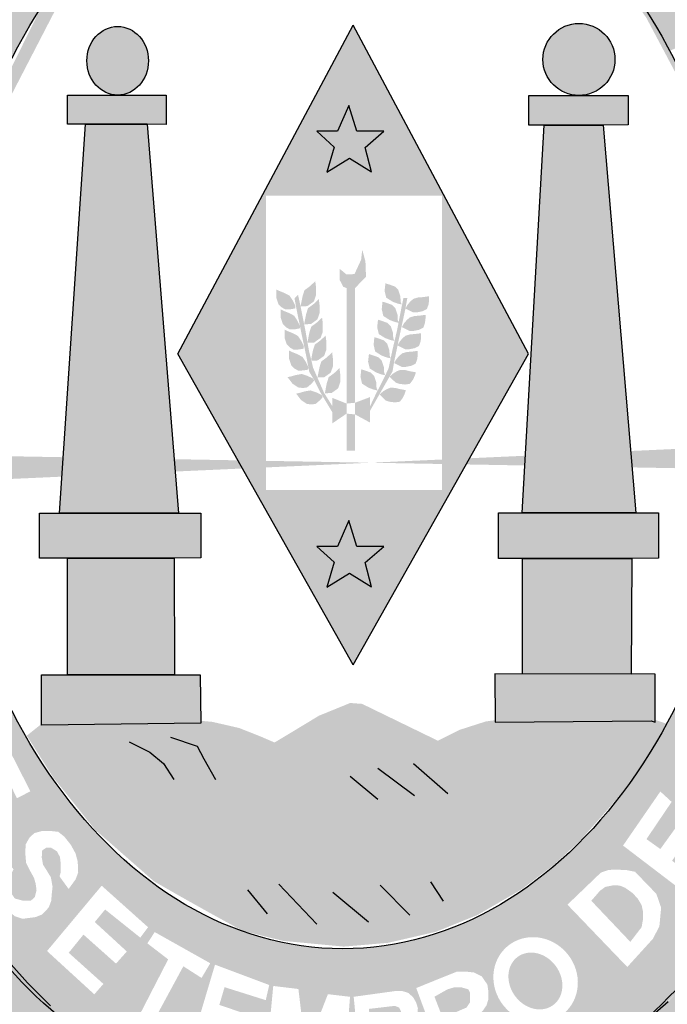
# Model space of a CAD drawing. Extents: x 175 to 2476, y -331 to 263.
# Drawn here: x 2301 to 2308, y -243 to -233 of the extents above; entities that cross this region are included whole.
import ezdxf

# ---------------------------------------------------------------- set-up
doc = ezdxf.new("R2010")
doc.units = 0
doc.header["$MEASUREMENT"] = 0
doc.layers.get('0').update_dxf_attribs({"linetype": 'CONTINUOUS'})

msp = doc.modelspace()

# ---------------------------------------------------------------- hatches: boundary and pattern name
h = msp.add_hatch(color=130)
h.dxf.hatch_style = 1
edge = h.paths.add_edge_path()
edge.add_line((2307.9617, -231.5337), (2307.406, -231.9767))
edge.add_line((2307.406, -231.9767), (2307.3348, -231.8622))
edge.add_line((2307.3348, -231.8622), (2307.3329, -231.8605))
edge.add_line((2307.3329, -231.8605), (2307.0144, -232.2453))
edge.add_ellipse((2304.4813, -236.7524), major_axis=(0, 5.7234), ratio=0.718075, start_angle=315.17887, end_angle=321.95086, ccw=False)
edge.add_line((2307.3783, -232.6927), (2308.8629, -231.8593))
edge.add_line((2308.8629, -231.8593), (2308.6237, -231.4801))
edge.add_line((2308.6237, -231.4801), (2308.4082, -231.2))
edge.add_spline(control_points=[(2308.4082, -231.2), (2308.3205, -231.0943), (2308.2289, -230.9919), (2308.1336, -230.8932)], knot_values=[5.588901, 5.588901, 5.588901, 5.588901, 5.654212, 5.654212, 5.654212, 5.654212], degree=3, periodic=0)
edge.add_line((2308.1336, -230.8932), (2307.3377, -231.8547))
edge.add_line((2307.3377, -231.8547), (2307.3348, -231.8622))
edge.add_line((2307.3348, -231.8622), (2308.0541, -231.3419))
edge.add_line((2308.0541, -231.3419), (2308.1415, -231.4313))
edge.add_line((2308.1415, -231.4313), (2307.8314, -232.218))
edge.add_line((2307.8314, -232.218), (2308.383, -231.7837))
edge.add_line((2308.383, -231.7837), (2308.4433, -231.8834))
edge.add_line((2308.4433, -231.8834), (2307.7453, -232.4224))
edge.add_line((2307.7453, -232.4224), (2307.6516, -232.3269))
edge.add_line((2307.6516, -232.3269), (2307.9617, -231.5337))
h = msp.add_hatch(color=130)
h.dxf.hatch_style = 1
edge = h.paths.add_edge_path()
edge.add_ellipse((2304.4813, -236.7524), major_axis=(0, 5.7234), ratio=0.718075, start_angle=38.63387, end_angle=62.95653, ccw=False)
edge.add_line((2301.9154, -232.2816), (2300.7869, -231.2515))
edge.add_spline(control_points=[(2300.7869, -231.2515), (2300.7668, -231.2763), (2300.7469, -231.3012), (2300.7272, -231.3264)], knot_values=[0.70431, 0.70431, 0.70431, 0.70431, 0.719391, 0.719391, 0.719391, 0.719391], degree=3, periodic=0)
edge.add_line((2300.7272, -231.3264), (2300.5042, -231.6402))
edge.add_line((2300.5042, -231.6402), (2300.2077, -232.1277))
edge.add_line((2300.2077, -232.1277), (2299.8598, -232.8426))
edge.add_spline(control_points=[(2299.8598, -232.8426), (2299.7806, -233.0331), (2299.7069, -233.2295), (2299.6388, -233.4297)], knot_values=[0.990216, 0.990216, 0.990216, 0.990216, 1.081823, 1.081823, 1.081823, 1.081823], degree=3, periodic=0)
edge.add_line((2299.6388, -233.4297), (2300.8209, -234.1501))
h.paths.add_polyline_path([(2300.1752, -232.7458), (2300.2712, -232.554), (2300.3673, -232.4443), (2300.4565, -232.4032), (2300.58, -232.4032), (2300.6418, -232.4169), (2300.7104, -232.4512), (2300.7634, -232.5598), (2300.8751, -232.5129), (2300.9643, -232.5129), (2301.0329, -232.5403), (2301.0947, -232.5951), (2301.129, -232.6773), (2301.1565, -232.7663), (2301.1427, -232.8554), (2301.0055, -233.1569)], flags=16)
h.paths.add_polyline_path([(2300.134, -232.9472), (2300.7585, -233.2281), (2300.8683, -233.3103), (2300.8957, -233.4884), (2300.8408, -233.6391), (2300.7585, -233.7351), (2300.5732, -233.7556), (2299.9007, -233.509), (2299.9281, -233.3925), (2300.4496, -233.598), (2300.5457, -233.6117), (2300.6555, -233.598), (2300.7241, -233.5706), (2300.7516, -233.4679), (2300.7241, -233.3856), (2300.6555, -233.3103), (2300.0859, -233.0431)], flags=16)
h.paths.add_polyline_path([(2300.3673, -232.6978), (2300.4153, -232.643), (2300.4702, -232.5745), (2300.6006, -232.5608), (2300.6349, -232.6156), (2300.6555, -232.6978), (2300.5869, -232.8212)], flags=0)
h.paths.add_polyline_path([(2300.7173, -232.876), (2300.7722, -232.78), (2300.8065, -232.7252), (2300.8683, -232.6978), (2300.9712, -232.7115), (2301.0124, -232.7663), (2301.0124, -232.8623), (2300.9232, -232.9993)], flags=0)
h.paths.add_polyline_path([(2300.5183, -232.1223), (2300.5938, -232.0196), (2301.2457, -232.4169), (2301.4035, -232.2114), (2301.4927, -232.2799), (2301.2731, -232.6019)], flags=16)
h.paths.add_polyline_path([(2300.8614, -231.6681), (2300.9369, -231.5722), (2301.6231, -232.0929), (2301.5545, -232.2025)], flags=16)
h = msp.add_hatch(color=130)
h.dxf.hatch_style = 1
edge = h.paths.add_edge_path()
edge.add_line((2309.0158, -232.1016), (2308.8629, -231.8593))
edge.add_line((2308.8629, -231.8593), (2307.3783, -232.6927))
edge.add_ellipse((2304.4813, -236.7524), major_axis=(0, 5.7234), ratio=0.718075, start_angle=306.24965, end_angle=315.17887, ccw=False)
edge.add_line((2307.7957, -233.3681), (2309.3233, -232.7073))
edge.add_line((2309.3233, -232.7073), (2309.0158, -232.1016))
h.paths.add_polyline_path([(2308.756, -232.437), (2308.7736, -232.5479), (2308.7736, -232.6472), (2308.7619, -232.764), (2308.7151, -232.8574), (2308.5893, -232.9888), (2308.4753, -233.0297), (2308.3407, -233.0355), (2308.215, -233.0355), (2308.1038, -232.9947), (2308.0102, -232.9129), (2307.7967, -232.5479), (2308.5776, -232.1181), (2308.6625, -232.2705)], flags=16)
h.paths.add_polyline_path([(2308.6478, -232.4977), (2308.6595, -232.5795), (2308.6537, -232.6641), (2308.6186, -232.7342), (2308.5864, -232.7926), (2308.5162, -232.8539), (2308.4636, -232.8831), (2308.3934, -232.8948), (2308.2822, -232.9006), (2308.2003, -232.8831), (2308.1243, -232.8481), (2308.0746, -232.8072), (2307.9605, -232.597), (2308.525, -232.2787)], flags=0)
h = msp.add_hatch(color=50)
h.dxf.hatch_style = 1
edge = h.paths.add_edge_path()
edge.add_ellipse((2306.876, -233.4558), major_axis=(-0.3652, 0), ratio=0.999925, start_angle=0, end_angle=360)
h.paths.add_polyline_path([(2306.5236, -234.1223), (2306.3675, -234.1223), (2306.3675, -233.8209), (2307.3756, -233.8209), (2307.3756, -234.1192), (2307.1213, -234.1223)])
h.paths.add_polyline_path([(2306.3006, -238.0527), (2306.5236, -234.1223), (2307.1213, -234.1223), (2307.4514, -238.0527)])
h.paths.add_polyline_path([(2306.3051, -238.5171), (2306.0598, -238.5171), (2306.0598, -238.0527), (2307.6833, -238.0527), (2307.6833, -238.5158), (2307.4112, -238.5171)])
h.paths.add_polyline_path([(2306.3051, -239.6885), (2306.3051, -238.5171), (2307.4112, -238.5171), (2307.4068, -239.6915)])
h.paths.add_polyline_path([(2306.0241, -239.6877), (2306.0254, -240.1784), (2307.6075, -240.1651), (2307.647, -240.1792), (2307.6476, -239.6922)])
h = msp.add_hatch(color=50)
h.dxf.hatch_style = 1
edge = h.paths.add_edge_path()
edge.add_ellipse((2302.1999, -233.4691), major_axis=(0, -0.3479), ratio=0.897436, start_angle=0, end_angle=360)
h.paths.add_polyline_path([(2301.8743, -234.1134), (2301.6914, -234.1134), (2301.6914, -233.8182), (2302.6905, -233.8182), (2302.6905, -234.1165), (2302.4987, -234.1134)])
h.paths.add_polyline_path([(2301.6111, -238.0572), (2301.8743, -234.1134), (2302.4987, -234.1134), (2302.8154, -238.0572)])
h.paths.add_polyline_path([(2301.6914, -238.5131), (2301.406, -238.5131), (2301.406, -238.0572), (2303.0429, -238.0572), (2303.0429, -238.5114), (2302.7708, -238.5131)])
h.paths.add_polyline_path([(2301.6914, -239.6966), (2301.6914, -238.5131), (2302.7708, -238.5131), (2302.7753, -239.6966)])
h.paths.add_polyline_path([(2301.4278, -240.2096), (2301.4274, -239.6966), (2303.0375, -239.6966), (2303.0424, -240.1865)])
h = msp.add_hatch(color=151)
h.dxf.hatch_style = 1
h.paths.add_polyline_path([(2305.4885, -234.8382), (2305.4885, -235.3955), (2305.8061, -235.3955), (2304.5864, -233.1094), (2303.3668, -235.3955), (2303.7051, -235.3955), (2303.7051, -234.8382)])
h.paths.add_polyline_path([(2304.7721, -234.5939), (2304.5491, -234.4558), (2304.3216, -234.5983), (2304.393, -234.3445), (2304.219, -234.1842), (2304.4287, -234.1842), (2304.5446, -233.9215), (2304.6249, -234.1842), (2304.897, -234.1842), (2304.7097, -234.349)], flags=16)
h = msp.add_hatch(color=50)
h.paths.add_polyline_path([(2304.7094, -238.5592), (2304.8968, -238.3945), (2304.6247, -238.3945), (2304.5444, -238.1318), (2304.4284, -238.3945), (2304.2188, -238.3945), (2304.3928, -238.5548), (2304.3214, -238.8086), (2304.5489, -238.6661), (2304.7719, -238.8042)])
h.paths.add_polyline_path([(2304.6249, -234.1842), (2304.5446, -233.9215), (2304.4287, -234.1842), (2304.219, -234.1842), (2304.393, -234.3445), (2304.3216, -234.5983), (2304.5491, -234.4558), (2304.7721, -234.5939), (2304.7097, -234.349), (2304.897, -234.1842)])
h = msp.add_hatch(color=151)
h.dxf.hatch_style = 1
h.paths.add_polyline_path([(2306.3647, -236.4426), (2305.8061, -235.3955), (2305.4885, -235.3955), (2305.4885, -237.8237), (2303.7051, -237.8237), (2303.7051, -235.3955), (2303.3668, -235.3955), (2302.8081, -236.4426), (2304.587, -239.5956)])
h.paths.add_polyline_path([(2304.8968, -238.3945), (2304.7094, -238.5592), (2304.7719, -238.8042), (2304.5489, -238.6661), (2304.3214, -238.8086), (2304.3928, -238.5548), (2304.2188, -238.3945), (2304.4284, -238.3945), (2304.5444, -238.1318), (2304.6247, -238.3945)], flags=16)
for color, points in [(10, [(2304.7173, -235.6591), (2304.7115, -235.5046), (2304.6794, -235.385), (2304.6677, -235.4871), (2304.6005, -235.6329), (2304.5187, -235.6358), (2304.4515, -235.5804), (2304.4515, -235.6941), (2304.4866, -235.7612), (2304.5205, -235.7745), (2304.6063, -235.7745)]), (151, [(2307.189, -241.0384), (2307.3585, -240.838), (2307.5548, -240.5575), (2307.7636, -240.193), (2307.6172, -240.1434), (2306.0352, -240.1567), (2305.9326, -240.1701), (2305.6694, -240.2547), (2305.4464, -240.366), (2304.6775, -239.992), (2304.5571, -239.9831), (2304.2404, -240.1122), (2303.946, -240.2903), (2303.7899, -240.3838), (2303.6454, -240.3215), (2303.4313, -240.2369), (2303.1592, -240.1745), (2303.012, -240.1612), (2301.4376, -240.1879), (2301.279, -240.3146), (2301.5446, -240.7358), (2301.9684, -241.2661), (2302.5682, -241.7922), (2302.8091, -241.9302), (2303.1347, -242.1128), (2303.4646, -242.2937), (2303.8762, -242.396), (2304.4911, -242.454), (2304.5816, -242.4468), (2304.9429, -242.4156), (2305.4251, -242.3043), (2305.847, -242.1335), (2306.2912, -241.8758), (2306.6109, -241.6339), (2306.8881, -241.3797)])]:
    msp.add_hatch(color=color).paths.add_polyline_path(points)
h = msp.add_hatch(color=130)
h.paths.add_polyline_path([(2304.5205, -236.946), (2304.6063, -236.9378), (2304.6063, -235.7745), (2304.5205, -235.7745)])
h.paths.add_polyline_path([(2303.9419, -235.8513), (2303.8895, -235.8238), (2303.8343, -235.8017), (2303.8067, -235.7879), (2303.8067, -235.8706), (2303.8287, -235.9367), (2303.8619, -235.9698), (2303.9005, -235.9918), (2303.9557, -235.989), (2303.9998, -235.9808), (2304.0026, -235.956), (2303.975, -235.9009)])
h.paths.add_polyline_path([(2304.0747, -235.8552), (2304.0542, -235.9597), (2304.1224, -235.9578), (2304.1884, -235.9102), (2304.2105, -235.8479), (2304.2105, -235.7674), (2304.2031, -235.7051), (2304.1481, -235.7564), (2304.0931, -235.7967)])
h.paths.add_polyline_path([(2304.2464, -236.03), (2304.2464, -235.9494), (2304.239, -235.8872), (2304.184, -235.9385), (2304.129, -235.9787), (2304.1107, -236.0373), (2304.0902, -236.1415), (2304.0902, -236.1417), (2304.1583, -236.1399), (2304.2244, -236.0923)], flags=17)
h.paths.add_polyline_path([(2304.1032, -236.2075), (2304.0902, -236.1417), (2304.0901, -236.1417), (2304.0902, -236.1415), (2304.0542, -235.9597), (2304.0281, -235.8423), (2303.9922, -235.8781), (2304.0118, -235.9825), (2304.0469, -236.1555), (2304.0485, -236.1589), (2304.0482, -236.1621), (2304.064, -236.2401), (2304.113, -236.4717), (2304.1331, -236.5765), (2304.1332, -236.5767), (2304.1332, -236.5768), (2304.1424, -236.625), (2304.1882, -236.7016), (2304.2558, -236.8344), (2304.3766, -237.0356), (2304.3766, -236.9723), (2304.2927, -236.8386), (2304.2143, -236.6592), (2304.1816, -236.5842), (2304.1636, -236.5108), (2304.1591, -236.5109), (2304.1611, -236.5007), (2304.1392, -236.4113), (2304.1246, -236.3288), (2304.1232, -236.3288), (2304.124, -236.325)])
h.paths.add_polyline_path([(2304.2794, -236.217), (2304.2794, -236.1365), (2304.2721, -236.0742), (2304.2171, -236.1255), (2304.1621, -236.1658), (2304.1437, -236.2244), (2304.124, -236.325), (2304.1246, -236.3288), (2304.1914, -236.3269), (2304.2574, -236.2793)], flags=17)
h.paths.add_polyline_path([(2304.3153, -236.3991), (2304.3153, -236.3186), (2304.308, -236.2563), (2304.253, -236.3076), (2304.198, -236.3479), (2304.1796, -236.4065), (2304.1611, -236.5007), (2304.1636, -236.5108), (2304.2273, -236.509), (2304.2933, -236.4614)], flags=17)
h.paths.add_polyline_path([(2304.3816, -236.4894), (2304.3742, -236.4271), (2304.3192, -236.4784), (2304.2642, -236.5187), (2304.2459, -236.5772), (2304.2253, -236.6817), (2304.2935, -236.6798), (2304.3596, -236.6322), (2304.3816, -236.5699)])
h.paths.add_polyline_path([(2304.4561, -236.7297), (2304.4561, -236.6491), (2304.4487, -236.5869), (2304.3937, -236.6381), (2304.3387, -236.6784), (2304.3204, -236.737), (2304.2998, -236.8414), (2304.368, -236.8395), (2304.4341, -236.7919)])
h.paths.add_polyline_path([(2304.3766, -237.1461), (2304.5205, -237.0481), (2304.5205, -236.946), (2304.3766, -236.8888)])
h.paths.add_polyline_path([(2304.5205, -237.4224), (2304.6063, -237.4224), (2304.6063, -237.0563), (2304.5205, -237.0481)])
h.paths.add_polyline_path([(2304.2074, -236.9491), (2304.2495, -236.9133), (2304.2794, -236.8798), (2304.2665, -236.8585), (2304.211, -236.8316), (2304.1545, -236.8125), (2304.0962, -236.8227), (2304.039, -236.8388), (2304.0087, -236.8448), (2304.0591, -236.9102), (2304.1169, -236.9492), (2304.1633, -236.9552)], flags=17)
h.paths.add_polyline_path([(2304.0674, -236.6459), (2304.0091, -236.656), (2303.9519, -236.6722), (2303.9216, -236.6781), (2303.972, -236.7436), (2304.0299, -236.7825), (2304.0763, -236.7885), (2304.1203, -236.7824), (2304.1624, -236.7466), (2304.1923, -236.7131), (2304.1794, -236.6918), (2304.1239, -236.665)])
h.paths.add_polyline_path([(2304.0725, -236.472), (2304.0201, -236.4445), (2303.9649, -236.4224), (2303.9373, -236.4087), (2303.9373, -236.4913), (2303.9594, -236.5574), (2303.9925, -236.5905), (2304.0311, -236.6125), (2304.0863, -236.6097), (2304.1305, -236.6015), (2304.1332, -236.5768), (2304.1331, -236.5765), (2304.1056, -236.5216)])
h.paths.add_polyline_path([(2304.0597, -236.3091), (2304.0265, -236.2595), (2303.9741, -236.2319), (2303.9189, -236.2099), (2303.8913, -236.1961), (2303.8913, -236.2788), (2303.9134, -236.3449), (2303.9465, -236.3779), (2303.9852, -236.4), (2304.0403, -236.3972), (2304.0845, -236.3889), (2304.0873, -236.3642)])
h.paths.add_polyline_path([(2304.021, -236.1038), (2303.9878, -236.0542), (2303.9354, -236.0266), (2303.8802, -236.0046), (2303.8526, -235.9908), (2303.8526, -236.0735), (2303.8747, -236.1396), (2303.9078, -236.1726), (2303.9465, -236.1947), (2304.0016, -236.1919), (2304.0458, -236.1837), (2304.0482, -236.1621), (2304.0469, -236.1555)])
h.paths.add_polyline_path([(2304.757, -236.8807), (2304.6063, -236.9378), (2304.6063, -237.0563), (2304.757, -237.138)])
h.paths.add_polyline_path([(2304.7991, -236.6646), (2304.766, -236.6316), (2304.7136, -236.6123), (2304.6694, -236.5985), (2304.6612, -236.6757), (2304.6777, -236.7445), (2304.7219, -236.7721), (2304.7439, -236.7859), (2304.7964, -236.8051), (2304.835, -236.8134), (2304.8239, -236.7859), (2304.8212, -236.7308)])
h.paths.add_polyline_path([(2304.8765, -236.5101), (2304.8434, -236.477), (2304.791, -236.4577), (2304.7468, -236.444), (2304.7386, -236.5211), (2304.7551, -236.59), (2304.7993, -236.6175), (2304.8213, -236.6313), (2304.8738, -236.6506), (2304.9124, -236.6588), (2304.9014, -236.6313), (2304.8986, -236.5762)])
h.paths.add_polyline_path([(2304.9322, -236.3386), (2304.8991, -236.3055), (2304.8466, -236.2863), (2304.8025, -236.2725), (2304.7942, -236.3496), (2304.8108, -236.4185), (2304.8549, -236.446), (2304.877, -236.4598), (2304.9294, -236.4791), (2304.9675, -236.4872), (2304.9677, -236.4864), (2304.957, -236.4598), (2304.9542, -236.4047)], flags=17)
h.paths.add_polyline_path([(2304.8912, -236.2688), (2304.9133, -236.2825), (2304.9657, -236.3018), (2305.0043, -236.3101), (2304.9933, -236.2825), (2304.9905, -236.2274), (2304.9685, -236.1613), (2304.9353, -236.1283), (2304.8829, -236.109), (2304.8388, -236.0952), (2304.8305, -236.1724), (2304.8471, -236.2412)], flags=17)
h.paths.add_polyline_path([(2304.9373, -236.0858), (2304.9594, -236.0995), (2305.0118, -236.1188), (2305.0468, -236.1263), (2305.0479, -236.1206), (2305.0394, -236.0995), (2305.0367, -236.0444), (2305.0146, -235.9783), (2304.9815, -235.9453), (2304.9291, -235.926), (2304.8849, -235.9122), (2304.8766, -235.9893), (2304.8932, -236.0582)], flags=17)
h.paths.add_polyline_path([(2304.9664, -235.8998), (2304.9885, -235.9136), (2305.0409, -235.9328), (2305.0795, -235.9411), (2305.0685, -235.9136), (2305.0657, -235.8585), (2305.0436, -235.7924), (2305.0105, -235.7593), (2304.9581, -235.74), (2304.914, -235.7262), (2304.9057, -235.8034), (2304.9222, -235.8722)])
h.paths.add_polyline_path([(2305.1362, -235.8745), (2305.097, -235.8745), (2305.0774, -235.9691), (2305.0479, -236.1206), (2305.0505, -236.1271), (2305.0468, -236.1263), (2305.0316, -236.2039), (2304.9826, -236.4145), (2304.9677, -236.4864), (2304.968, -236.4873), (2304.9675, -236.4872), (2304.9467, -236.5873), (2304.9042, -236.6786), (2304.8193, -236.845), (2304.757, -236.9754), (2304.757, -237.0212), (2304.9859, -236.6201), (2305.0055, -236.5073), (2305.0371, -236.3572), (2305.0362, -236.3567), (2305.0377, -236.3541), (2305.061, -236.2431), (2305.1166, -235.9854), (2305.1171, -235.9823), (2305.1168, -235.9822), (2305.1173, -235.9812)])
h.paths.add_polyline_path([(2305.2906, -236.0097), (2305.3348, -235.9877), (2305.3513, -235.9408), (2305.3568, -235.8968), (2305.3568, -235.8582), (2305.332, -235.861), (2305.2934, -235.8665), (2305.2465, -235.8692), (2305.1996, -235.883), (2305.1692, -235.9078), (2305.1388, -235.9436), (2305.1176, -235.9807), (2305.1172, -235.9824), (2305.194, -236.0207), (2305.2354, -236.0207)])
h.paths.add_polyline_path([(2305.2543, -236.1981), (2305.2985, -236.1761), (2305.315, -236.1292), (2305.3205, -236.0852), (2305.3205, -236.0466), (2305.2957, -236.0493), (2305.2571, -236.0549), (2305.2102, -236.0576), (2305.1633, -236.0714), (2305.1329, -236.0962), (2305.1026, -236.132), (2305.0805, -236.1706), (2305.1577, -236.2091), (2305.1991, -236.2091)])
h.paths.add_polyline_path([(2305.21, -236.3843), (2305.2542, -236.3622), (2305.2707, -236.3154), (2305.2763, -236.2713), (2305.2763, -236.2328), (2305.2514, -236.2355), (2305.2128, -236.241), (2305.1659, -236.2438), (2305.119, -236.2576), (2305.0886, -236.2824), (2305.0583, -236.3182), (2305.0377, -236.3541), (2305.0371, -236.3572), (2305.1135, -236.3953), (2305.1549, -236.3953)])
h.paths.add_polyline_path([(2305.0548, -236.4611), (2305.0244, -236.4969), (2305.0023, -236.5355), (2305.0796, -236.574), (2305.121, -236.574), (2305.1762, -236.563), (2305.2203, -236.541), (2305.2369, -236.4941), (2305.2424, -236.4501), (2305.2424, -236.4115), (2305.2176, -236.4143), (2305.1789, -236.4198), (2305.132, -236.4225), (2305.0851, -236.4363)])
h.paths.add_polyline_path([(2305.162, -236.7457), (2305.1922, -236.7063), (2305.2111, -236.6661), (2305.223, -236.6294), (2305.1985, -236.6244), (2305.1601, -236.6177), (2305.1146, -236.6058), (2305.0657, -236.6044), (2305.0292, -236.6186), (2304.9893, -236.6433), (2304.9564, -236.6731), (2305.0179, -236.7337), (2305.0573, -236.7465), (2305.1132, -236.7531)])
h.paths.add_polyline_path([(2305.0604, -236.9269), (2305.0906, -236.8875), (2305.1095, -236.8473), (2305.1214, -236.8106), (2305.0969, -236.8055), (2305.0585, -236.7988), (2305.013, -236.7869), (2304.9641, -236.7855), (2304.9276, -236.7997), (2304.8877, -236.8244), (2304.8548, -236.8543), (2304.9163, -236.9148), (2304.9557, -236.9276), (2305.0116, -236.9342)], flags=17)
h = msp.add_hatch(color=130)
edge = h.paths.add_edge_path()
edge.add_spline(control_points=[(2307.3948, -243.3341), (2307.8195, -242.9705), (2308.335, -242.4045), (2308.7467, -241.8337)], knot_values=[3.598296, 3.598296, 3.598296, 3.598296, 3.883191, 3.883191, 3.883191, 3.883191], degree=3, periodic=0)
edge.add_line((2308.7467, -241.8337), (2309.0062, -241.4047))
edge.add_line((2309.0062, -241.4047), (2309.1905, -241.0743))
edge.add_line((2309.1905, -241.0743), (2309.4789, -240.4386))
edge.add_line((2309.4789, -240.4386), (2309.6281, -240.0438))
edge.add_line((2309.6281, -240.0438), (2309.8076, -239.465))
edge.add_spline(control_points=[(2309.8076, -239.465), (2309.8405, -239.336), (2309.871, -239.2053), (2309.899, -239.0733)], knot_values=[4.283444, 4.283444, 4.283444, 4.283444, 4.343899, 4.343899, 4.343899, 4.343899], degree=3, periodic=0)
edge.add_spline(control_points=[(2309.899, -239.0733), (2309.9783, -238.6998), (2310.0379, -238.3161), (2310.0873, -237.8171), (2310.0969, -237.7033), (2310.1048, -237.5892)], knot_values=[4.343899, 4.343899, 4.343899, 4.343899, 4.515005, 4.515005, 4.565394, 4.565394, 4.565394, 4.565394], degree=3, periodic=0)
edge.add_line((2310.1048, -237.5892), (2308.5443, -237.6138))
edge.add_ellipse((2304.4813, -236.7524), major_axis=(0, 5.7234), ratio=0.718075, start_angle=99.95161, end_angle=261.34349, ccw=False)
edge.add_line((2300.4334, -237.7415), (2299.1262, -237.762))
edge.add_line((2299.1262, -237.762), (2299.154, -238.0968))
edge.add_line((2299.154, -238.0968), (2299.2165, -238.4218))
edge.add_line((2299.2165, -238.4218), (2299.2655, -238.6801))
edge.add_line((2299.2655, -238.6801), (2299.4216, -239.4001))
edge.add_line((2299.4216, -239.4001), (2299.5019, -239.6762))
edge.add_line((2299.5019, -239.6762), (2299.6515, -240.1547))
edge.add_spline(control_points=[(2299.6515, -240.1547), (2299.6678, -240.1979), (2299.6844, -240.2409), (2299.7538, -240.4166), (2299.8114, -240.5533), (2299.8738, -240.6921)], knot_values=[2.114335, 2.114335, 2.114335, 2.114335, 2.135568, 2.135568, 2.201411, 2.201411, 2.201411, 2.201411], degree=3, periodic=0)
edge.add_line((2299.8738, -240.6921), (2300.0594, -241.0485))
edge.add_line((2300.0594, -241.0485), (2300.2378, -241.3869))
edge.add_line((2300.2378, -241.3869), (2300.6303, -242.0312))
edge.add_line((2300.6303, -242.0312), (2300.782, -242.2583))
edge.add_line((2300.782, -242.2583), (2301.2873, -242.8219))
edge.add_line((2301.2873, -242.8219), (2301.5193, -243.0535))
edge.add_line((2301.5193, -243.0535), (2302.0474, -243.4751))
edge.add_line((2302.0474, -243.4751), (2302.3247, -243.671))
edge.add_spline(control_points=[(2302.3247, -243.671), (2302.3834, -243.7058), (2302.4427, -243.7396), (2302.5028, -243.7723)], knot_values=[2.758907, 2.758907, 2.758907, 2.758907, 2.788978, 2.788978, 2.788978, 2.788978], degree=3, periodic=0)
edge.add_line((2302.5028, -243.7723), (2302.926, -243.9561))
edge.add_line((2302.926, -243.9561), (2303.2382, -244.0896))
edge.add_line((2303.2382, -244.0896), (2303.4083, -244.1603))
edge.add_spline(control_points=[(2303.4083, -244.1603), (2303.4631, -244.1776), (2303.5181, -244.1939), (2303.5734, -244.2091)], knot_values=[2.933399, 2.933399, 2.933399, 2.933399, 2.958613, 2.958613, 2.958613, 2.958613], degree=3, periodic=0)
edge.add_line((2303.5734, -244.2091), (2303.8511, -244.2513))
edge.add_line((2303.8511, -244.2513), (2303.8715, -244.2807))
edge.add_spline(control_points=[(2303.8715, -244.2807), (2304.0579, -244.3186), (2304.2466, -244.3443), (2304.7514, -244.3762), (2305.065, -244.3522), (2305.3676, -244.2953)], knot_values=[3.003593, 3.003593, 3.003593, 3.003593, 3.087343, 3.087343, 3.226371, 3.226371, 3.226371, 3.226371], degree=3, periodic=0)
edge.add_line((2305.3676, -244.2953), (2305.3752, -244.2831))
edge.add_line((2305.3752, -244.2831), (2306.2062, -244.0373))
edge.add_line((2306.2062, -244.0373), (2306.8056, -243.7409))
edge.add_line((2306.8056, -243.7409), (2307.2343, -243.4582))
edge.add_spline(control_points=[(2305.3832, -244.2923), (2306.1104, -244.1526), (2306.7735, -243.8237), (2307.2916, -243.4206), (2307.3425, -243.3789), (2307.3948, -243.3341)], knot_values=[3.228761, 3.228761, 3.228761, 3.228761, 3.56323, 3.56323, 3.598296, 3.598296, 3.598296, 3.598296], degree=3, periodic=0)
edge = h.paths.add_edge_path(flags=16)
edge.add_ellipse((2306.4366, -242.792), major_axis=(-0.2814, 0.3446), ratio=0.936784, start_angle=0, end_angle=360)
edge = h.paths.add_edge_path(flags=0)
edge.add_ellipse((2306.4344, -242.803), major_axis=(-0.1781, 0.2458), ratio=0.844299, start_angle=0, end_angle=360)
h.paths.add_polyline_path([(2307.3661, -242.6608), (2306.7594, -242.0287), (2307.0979, -241.7038), (2307.1727, -241.6775), (2307.2342, -241.6731), (2307.3573, -241.6775), (2307.4453, -241.6951), (2307.5332, -241.7872), (2307.6607, -241.9189), (2307.7091, -242.0594), (2307.6915, -242.2481), (2307.6255, -242.3754)], flags=16)
h.paths.add_polyline_path([(2307.3969, -242.4062), (2307.0012, -241.9892), (2307.0891, -241.8882), (2307.1419, -241.8487), (2307.2298, -241.8311), (2307.2914, -241.8355), (2307.3441, -241.8575), (2307.4189, -241.9102), (2307.4716, -241.9672), (2307.5112, -242.0331), (2307.5244, -242.0945), (2307.5244, -242.1823), (2307.5112, -242.2569)], flags=0)
h.paths.add_polyline_path([(2306.2335, -243.4451), (2306.0576, -243.5154), (2305.7455, -243.2959), (2305.6707, -243.2652), (2305.618, -243.2652), (2305.5696, -243.3003), (2305.6707, -243.6558), (2305.5344, -243.7085), (2305.2266, -242.8745), (2305.4641, -242.7779), (2305.6399, -242.7077), (2305.7279, -242.7077), (2305.8114, -242.7165), (2305.8906, -242.756), (2305.9477, -242.8394), (2305.9565, -242.9008), (2305.9565, -242.993), (2305.9389, -243.0501), (2305.8993, -243.1071), (2305.8334, -243.1774), (2305.8906, -243.1774), (2305.9301, -243.1949), (2305.9873, -243.2257)], flags=16)
h.paths.add_polyline_path([(2305.7718, -243.0193), (2305.7367, -243.072), (2305.4948, -243.1774), (2305.4113, -242.9623), (2305.5432, -242.8877), (2305.618, -242.8657), (2305.6795, -242.8657), (2305.7543, -242.8877), (2305.7718, -242.9228), (2305.7718, -242.9623)], flags=0)
h.paths.add_polyline_path([(2307.323, -241.4295), (2307.7011, -240.8808), (2307.8155, -240.9862), (2307.5604, -241.3637), (2307.7011, -241.4646), (2307.9386, -241.1354), (2308.0793, -241.2101), (2307.8199, -241.5832), (2308.0001, -241.7192), (2308.2683, -241.3198), (2308.3826, -241.3988), (2308.0133, -241.9563)], flags=16)
h.paths.add_polyline_path([(2305.3308, -243.4811), (2305.3001, -243.4021), (2305.2649, -243.3538), (2305.1726, -243.3143), (2305.2121, -243.2529), (2305.2385, -243.1651), (2305.2429, -243.0773), (2305.2253, -243.0202), (2305.1945, -242.9675), (2305.1462, -242.9236), (2305.089, -242.9061), (2305.0055, -242.9061), (2304.5922, -242.9631), (2304.6801, -243.8498), (2305.0758, -243.784), (2305.2033, -243.7489), (2305.2825, -243.705), (2305.3133, -243.6347), (2305.3264, -243.5689)], flags=17)
h.paths.add_polyline_path([(2305.1462, -243.4723), (2305.1418, -243.5382), (2305.1286, -243.604), (2305.0495, -243.6347), (2304.8032, -243.6655), (2304.7856, -243.4416), (2304.9395, -243.4109), (2305.0451, -243.4109), (2305.0978, -243.4197)], flags=16)
h.paths.add_polyline_path([(2305.0802, -243.1695), (2305.0538, -243.2177), (2304.9791, -243.2485), (2304.7681, -243.2748), (2304.7461, -243.0861), (2305.0099, -243.0553), (2305.0538, -243.0729), (2305.0714, -243.108)], flags=16)
h.paths.add_polyline_path([(2304.5553, -242.9631), (2304.4849, -243.8806), (2304.3222, -243.8674), (2304.3926, -243.1519), (2304.1639, -243.8411), (2303.9881, -243.8235), (2303.9089, -243.108), (2303.8386, -243.7972), (2303.6891, -243.7796), (2303.777, -242.8534), (2304.032, -242.8841), (2304.1068, -243.5118), (2304.331, -242.9368)], flags=16)
h.paths.add_polyline_path([(2308.198, -240.7242), (2308.0837, -240.6539), (2308.0793, -240.5881), (2308.0705, -240.5003), (2308.0353, -240.4257), (2307.9781, -240.3247), (2308.0397, -240.2106), (2308.8047, -240.6144), (2308.7564, -240.7549), (2308.1936, -240.4696)], flags=16)
h.paths.add_polyline_path([(2303.7361, -242.8438), (2303.701, -242.9974), (2303.2833, -242.8657), (2303.2305, -243.0457), (2303.6438, -243.1861), (2303.6086, -243.3178), (2303.1865, -243.1774), (2303.125, -243.4056), (2303.5691, -243.5505), (2303.5295, -243.7085), (2302.9227, -243.5241), (2303.1865, -242.6375)], flags=16)
h.paths.add_polyline_path([(2308.6201, -240.2396), (2308.5849, -240.1957), (2308.5585, -240.1386), (2308.5277, -240.0816), (2308.4662, -240.0947), (2308.4178, -240.0991), (2308.3651, -240.0904), (2308.3035, -240.064), (2308.2507, -240.0289), (2308.2024, -239.9718), (2308.1848, -239.9148), (2308.176, -239.8445), (2308.1848, -239.7743), (2308.2112, -239.6997), (2308.2551, -239.647), (2308.3123, -239.6207), (2308.3914, -239.6031), (2308.4442, -239.6031), (2308.497, -239.6031), (2308.5541, -239.6207), (2308.5981, -239.669), (2308.6421, -239.7568), (2308.6948, -239.7392), (2308.752, -239.7304), (2308.8091, -239.7304), (2308.8839, -239.7304), (2308.9498, -239.7743), (2309.0158, -239.8402), (2309.0422, -239.8884), (2309.051, -239.9499), (2309.051, -240.0465), (2309.0334, -240.1079), (2308.9894, -240.165), (2308.941, -240.222), (2308.8707, -240.2659), (2308.7915, -240.2659), (2308.6992, -240.2659)], flags=16)
edge = h.paths.add_edge_path(flags=0)
edge.add_ellipse((2308.4288, -239.8577), major_axis=(-0.0501, -0.098), ratio=0.964263, start_angle=0, end_angle=360)
edge = h.paths.add_edge_path(flags=0)
edge.add_ellipse((2308.7696, -240.0004), major_axis=(-0.1319, 0.068), ratio=0.907573, start_angle=0, end_angle=360)
h.paths.add_polyline_path([(2303.1382, -242.623), (2303.0502, -242.7722), (2302.8656, -242.6537), (2302.5094, -243.3121), (2302.3819, -243.2244), (2302.7117, -242.5835), (2302.5006, -242.4211), (2302.5754, -242.3069)], flags=16)
h.paths.add_polyline_path([(2308.686, -239.3898), (2308.6157, -239.3372), (2308.5717, -239.2845), (2308.5277, -239.2011), (2308.5189, -239.1221), (2308.5145, -239.0694), (2308.5277, -238.9904), (2308.5717, -238.9114), (2308.6684, -238.8631), (2308.7652, -238.8499), (2308.8223, -238.8587), (2308.8751, -238.885), (2308.9542, -238.9684), (2309.0378, -238.9289), (2309.0861, -238.9245), (2309.1389, -238.9245), (2309.2224, -238.9245), (2309.284, -238.9596), (2309.3543, -239.0431), (2309.3895, -239.1396), (2309.3895, -239.1791), (2309.3895, -239.2581), (2309.3631, -239.3415), (2309.3016, -239.403), (2309.2444, -239.4513), (2309.1609, -239.4732), (2309.0685, -239.4732), (2309.0861, -239.302), (2309.1345, -239.3064), (2309.1829, -239.2889), (2309.2224, -239.2625), (2309.2312, -239.223), (2309.2312, -239.1747), (2309.2136, -239.1308), (2309.1653, -239.0913), (2309.0993, -239.065), (2309.0334, -239.0694), (2308.9894, -239.1045), (2308.9718, -239.2099), (2308.8355, -239.1879), (2308.8311, -239.065), (2308.7872, -239.0167), (2308.7344, -239.0079), (2308.664, -239.0343), (2308.6377, -239.0738), (2308.6377, -239.1308), (2308.6596, -239.1791), (2308.708, -239.2055)], flags=16)
h.paths.add_polyline_path([(2302.5081, -242.2578), (2302.429, -242.3631), (2302.0728, -242.0778), (2301.9673, -242.2051), (2302.2927, -242.5036), (2302.1828, -242.6265), (2301.853, -242.3324), (2301.7035, -242.5168), (2302.0552, -242.8328), (2301.9629, -242.9382), (2301.4837, -242.4992), (2302.0377, -241.8364)], flags=16)
h.paths.add_polyline_path([(2308.6377, -238.6542), (2308.6816, -238.1801), (2308.8223, -238.2064), (2308.7872, -238.5269), (2308.9366, -238.5708), (2308.9366, -238.4918), (2308.941, -238.4215), (2308.9718, -238.3337), (2309.0158, -238.2723), (2309.0949, -238.2372), (2309.1653, -238.2152), (2309.2444, -238.2152), (2309.2928, -238.2284), (2309.3631, -238.2547), (2309.4247, -238.3074), (2309.4774, -238.3645), (2309.5038, -238.4479), (2309.5038, -238.5927), (2309.4774, -238.6673), (2309.4291, -238.7507), (2309.3367, -238.8034), (2309.218, -238.8298), (2309.2444, -238.6498), (2309.3104, -238.6366), (2309.3411, -238.5883), (2309.3411, -238.5181), (2309.3192, -238.461), (2309.2752, -238.4171), (2309.1653, -238.4128), (2309.1125, -238.4303), (2309.0773, -238.4698), (2309.0641, -238.5444), (2309.0641, -238.6103), (2309.0949, -238.6586), (2309.0598, -238.7903)], flags=16)
h.paths.add_polyline_path([(2301.7994, -241.7025), (2301.773, -241.7728), (2301.7026, -241.8693), (2301.6103, -241.7421), (2301.6235, -241.6982), (2301.6235, -241.6191), (2301.6147, -241.5445), (2301.5839, -241.4875), (2301.5268, -241.4523), (2301.474, -241.4523), (2301.4344, -241.4787), (2301.43, -241.5489), (2301.4432, -241.6235), (2301.474, -241.6718), (2301.5224, -241.7508), (2301.5399, -241.8474), (2301.5312, -241.922), (2301.5268, -241.9879), (2301.5004, -242.0581), (2301.4344, -242.1283), (2301.3685, -242.1547), (2301.2366, -242.1722), (2301.1574, -242.1459), (2301.0783, -242.0844), (2301.0167, -242.0054), (2300.9552, -241.9001), (2300.9376, -241.8079), (2300.9464, -241.7201), (2300.9728, -241.5928), (2301.0387, -241.5226), (2301.1442, -241.6718), (2301.1047, -241.7421), (2301.0871, -241.7991), (2301.1047, -241.8913), (2301.1574, -241.9659), (2301.2366, -241.9879), (2301.3201, -241.9879), (2301.3597, -241.9528), (2301.3773, -241.8825), (2301.3685, -241.8167), (2301.3509, -241.7552), (2301.3069, -241.6762), (2301.2717, -241.606), (2301.2629, -241.505), (2301.2673, -241.4172), (2301.3069, -241.347), (2301.3553, -241.3031), (2301.4344, -241.2811), (2301.518, -241.2811), (2301.5971, -241.2899), (2301.6587, -241.3382), (2301.7246, -241.4216), (2301.773, -241.5094), (2301.795, -241.5928)], flags=16)
h.paths.add_polyline_path([(2301.3148, -240.8791), (2301.1785, -240.9493), (2300.9807, -240.5411), (2300.818, -240.6201), (2301.0378, -241.0284), (2300.8795, -241.1161), (2300.6773, -240.6947), (2300.4663, -240.7957), (2300.6993, -241.2522), (2300.585, -241.3268), (2300.2728, -240.7255), (2301.029, -240.3172)], flags=16)
h.paths.add_polyline_path([(2300.8048, -240.082), (2300.7389, -240.1874), (2300.6377, -240.2839), (2300.5366, -240.3322), (2300.4223, -240.3454), (2300.242, -240.3454), (2300.1277, -240.319), (2300.0661, -240.2532), (2300.0222, -240.1786), (2299.8903, -239.7528), (2300.6817, -239.4631), (2300.8048, -239.7703), (2300.8224, -239.9284)], flags=16)
h.paths.add_polyline_path([(2300.6817, -239.9372), (2300.6465, -240.0074), (2300.5938, -240.082), (2300.5146, -240.1215), (2300.4311, -240.1566), (2300.3212, -240.1698), (2300.2244, -240.1654), (2300.1849, -240.1303), (2300.1013, -239.8669), (2300.6201, -239.6826), (2300.6729, -239.8494)], flags=0)
edge = h.paths.add_edge_path(flags=16)
edge.add_ellipse((2299.9793, -238.9627), major_axis=(-0.4375, -0.1163), ratio=0.632457, start_angle=0, end_angle=360)
edge = h.paths.add_edge_path(flags=0)
edge.add_ellipse((2299.9683, -238.9473), major_axis=(-0.2858, -0.0658), ratio=0.483204, start_angle=0, end_angle=360)
h.paths.add_polyline_path([(2300.2717, -238.4404), (2300.2321, -238.4887), (2300.1618, -238.5413), (2300.0563, -238.5501), (2299.9331, -238.5501), (2299.8672, -238.5194), (2299.7793, -238.4623), (2299.7045, -238.3833), (2299.5946, -238.2955), (2299.621, -238.6291), (2299.4891, -238.6511), (2299.4319, -238.0497), (2299.4275, -237.997), (2299.6386, -238.0936), (2299.7177, -238.1595), (2299.8452, -238.2911), (2299.9551, -238.3614), (2300.0123, -238.3833), (2300.0607, -238.3833), (2300.1134, -238.3702), (2300.1486, -238.335), (2300.1662, -238.2868), (2300.1618, -238.2385), (2300.1178, -238.1814), (2300.0299, -238.1507), (2300.0255, -237.9927), (2300.0694, -237.9927), (2300.1442, -238.0102), (2300.2057, -238.0585), (2300.2585, -238.1156), (2300.2849, -238.1858), (2300.2893, -238.256), (2300.2893, -238.3614)], flags=16)
h = msp.add_hatch(color=50)
h.dxf.hatch_style = 1
h.paths.add_polyline_path([(2306.3051, -239.6885), (2307.4068, -239.6915), (2307.4112, -238.5171), (2306.3051, -238.5171)])
h = msp.add_hatch(color=50)
edge = h.paths.add_edge_path()
edge.add_line((2309.9923, -245.4632), (2310.5512, -245.0033))
edge.add_line((2310.5512, -245.0033), (2311.1859, -244.3777))
edge.add_line((2311.1859, -244.3777), (2311.4401, -243.9769))
edge.add_line((2311.4401, -243.9769), (2311.883, -243.2209))
edge.add_line((2311.883, -243.2209), (2312.0258, -242.927))
edge.add_line((2312.0258, -242.927), (2312.2002, -242.4724))
edge.add_line((2312.2002, -242.4724), (2311.5802, -242.3522))
edge.add_line((2311.5802, -242.3522), (2311.0673, -242.134))
edge.add_line((2311.0673, -242.134), (2310.7015, -241.9247))
edge.add_line((2310.7015, -241.9247), (2310.2354, -241.5133))
edge.add_line((2310.2354, -241.5133), (2309.8563, -241.0858))
edge.add_line((2309.8563, -241.0858), (2309.4789, -240.4386))
edge.add_ellipse((2304.6205, -236.7514), major_axis=(0, 7.6022), ratio=0.730795, start_angle=235.34428, end_angle=240.98646, ccw=False)
edge.add_ellipse((2304.6205, -236.7514), major_axis=(0, 7.6022), ratio=0.730795, start_angle=227.15453, end_angle=235.34428, ccw=False)
edge.add_ellipse((2304.6205, -236.7514), major_axis=(0, 7.6022), ratio=0.730795, start_angle=221.68339, end_angle=227.15453, ccw=False)
edge.add_ellipse((2304.6205, -236.7514), major_axis=(0, 7.6022), ratio=0.730795, start_angle=215.48011, end_angle=221.68339, ccw=False)
edge.add_line((2307.8451, -242.942), (2307.7796, -243.0134))
edge.add_line((2307.7796, -243.0134), (2307.57, -243.196))
edge.add_line((2307.57, -243.196), (2307.5328, -243.2253))
edge.add_ellipse((2304.6205, -236.7514), major_axis=(0, 7.6022), ratio=0.730795, start_angle=208.28221, end_angle=211.61492, ccw=False)
edge.add_ellipse((2304.6205, -236.7514), major_axis=(0, 7.6022), ratio=0.730795, start_angle=203.16056, end_angle=208.28221, ccw=False)
edge.add_ellipse((2304.6205, -236.7514), major_axis=(0, 7.6022), ratio=0.730795, start_angle=196.58447, end_angle=203.16056, ccw=False)
edge.add_ellipse((2304.6205, -236.7514), major_axis=(0, 7.6022), ratio=0.730795, start_angle=187.80819, end_angle=196.58447, ccw=False)
edge.add_line((2305.3752, -244.2831), (2305.6664, -244.6208))
edge.add_line((2305.6664, -244.6208), (2305.876, -244.8546))
edge.add_line((2305.876, -244.8546), (2306.2328, -245.1574))
edge.add_line((2306.2328, -245.1574), (2306.5584, -245.3889))
edge.add_line((2306.5584, -245.3889), (2306.9509, -245.7024))
edge.add_line((2306.9509, -245.7024), (2307.388, -245.9384))
edge.add_line((2307.388, -245.9384), (2307.8086, -246.0466))
edge.add_line((2307.8086, -246.0466), (2308.1298, -246.0644))
edge.add_line((2308.1298, -246.0644), (2308.5669, -246.0599))
edge.add_line((2308.5669, -246.0599), (2309.078, -245.9085))
edge.add_line((2309.078, -245.9085), (2309.4928, -245.7616))
edge.add_line((2309.4928, -245.7616), (2309.9923, -245.4632))
h = msp.add_hatch(color=50)
edge = h.paths.add_edge_path()
edge.add_line((2300.782, -242.2583), (2300.7168, -242.1606))
edge.add_ellipse((2304.6205, -236.7514), major_axis=(0, 7.6022), ratio=0.730795, start_angle=120.76912, end_angle=135.36033, ccw=False)
edge.add_line((2299.8468, -240.6405), (2299.7383, -240.4322))
edge.add_line((2299.7383, -240.4322), (2299.5599, -240.735))
edge.add_line((2299.5599, -240.735), (2299.3672, -241.0453))
edge.add_line((2299.3672, -241.0453), (2298.9257, -241.5351))
edge.add_line((2298.9257, -241.5351), (2298.5599, -241.8424))
edge.add_line((2298.5599, -241.8424), (2298.1166, -242.1033))
edge.add_line((2298.1166, -242.1033), (2297.7464, -242.2725))
edge.add_line((2297.7464, -242.2725), (2297.229, -242.3705))
edge.add_line((2297.229, -242.3705), (2297.055, -242.4105))
edge.add_line((2297.055, -242.4105), (2297.3588, -243.0254))
edge.add_line((2297.3588, -243.0254), (2297.448, -243.2258))
edge.add_line((2297.448, -243.2258), (2297.6273, -243.57))
edge.add_line((2297.6273, -243.57), (2298.1224, -244.3024))
edge.add_line((2298.1224, -244.3024), (2298.7392, -244.9766))
edge.add_line((2298.7392, -244.9766), (2299.4189, -245.4405))
edge.add_line((2299.4189, -245.4405), (2299.8873, -245.7255))
edge.add_line((2299.8873, -245.7255), (2300.683, -245.9793))
edge.add_line((2300.683, -245.9793), (2300.906, -245.9972))
edge.add_line((2300.906, -245.9972), (2301.4457, -245.9883))
edge.add_line((2301.4457, -245.9883), (2301.9318, -245.8769))
edge.add_line((2301.9318, -245.8769), (2302.4149, -245.5813))
edge.add_line((2302.4149, -245.5813), (2302.6379, -245.4076))
edge.add_line((2302.6379, -245.4076), (2303.191, -244.9739))
edge.add_line((2303.191, -244.9739), (2303.5656, -244.5732))
edge.add_line((2303.5656, -244.5732), (2303.8291, -244.276))
edge.add_ellipse((2304.6205, -236.7514), major_axis=(0, 7.6022), ratio=0.730795, start_angle=168.41891, end_angle=171.81065, ccw=False)
edge.add_line((2303.5051, -244.1988), (2303.4987, -244.1978))
edge.add_line((2303.4987, -244.1978), (2303.4924, -244.1952))
edge.add_ellipse((2304.6205, -236.7514), major_axis=(0, 7.6022), ratio=0.730795, start_angle=157.00509, end_angle=168.28494, ccw=False)
edge.add_line((2302.4502, -243.7495), (2302.4131, -243.7334))
edge.add_line((2302.4131, -243.7334), (2302.3593, -243.6954))
edge.add_ellipse((2304.6205, -236.7514), major_axis=(0, 7.6022), ratio=0.730795, start_angle=137.20141, end_angle=155.98363, ccw=False)
edge.add_line((2300.8458, -242.3295), (2300.782, -242.2583))

# ---------------------------------------------------------------- linework, layer by layer
at = {"color": 250}
for p, q in [((2302.8081, -236.4426), (2304.5864, -233.1094)), ((2306.3647, -236.4426), (2304.5864, -233.1094)), ((2301.6914, -234.1134), (2301.6914, -233.8182)), ((2301.6914, -233.8182), (2302.6905, -233.8182)), ((2302.6905, -233.8182), (2302.6905, -234.1165)), ((2306.3675, -234.1223), (2306.3675, -233.8209)), ((2306.3675, -233.8209), (2307.3756, -233.8209)), ((2307.3756, -233.8209), (2307.3756, -234.1192)), ((2301.6111, -238.0572), (2301.8743, -234.1134)), ((2301.8743, -234.1134), (2301.6914, -234.1134)), ((2302.4987, -234.1134), (2301.8743, -234.1134)), ((2301.8743, -234.1134), (2302.4987, -234.1134)), ((2302.6905, -234.1165), (2302.4987, -234.1134)), ((2302.4987, -234.1134), (2302.8154, -238.0572)), ((2306.3006, -238.0527), (2306.5236, -234.1223)), ((2306.5236, -234.1223), (2306.3675, -234.1223)), ((2307.1213, -234.1223), (2306.5236, -234.1223)), ((2306.5236, -234.1223), (2307.1213, -234.1223)), ((2307.3756, -234.1192), (2307.1213, -234.1223)), ((2307.1213, -234.1223), (2307.4514, -238.0527)), ((2304.587, -239.5956), (2302.8081, -236.4426)), ((2304.587, -239.5956), (2306.3647, -236.4426)), ((2301.406, -238.5131), (2301.406, -238.0572)), ((2301.406, -238.0572), (2303.0429, -238.0572)), ((2302.8154, -238.0572), (2301.6111, -238.0572)), ((2303.0429, -238.0572), (2303.0429, -238.5114)), ((2306.0598, -238.5171), (2306.0598, -238.0527)), ((2306.0598, -238.0527), (2307.6833, -238.0527)), ((2307.4514, -238.0527), (2306.3006, -238.0527)), ((2307.6833, -238.0527), (2307.6833, -238.5158)), ((2301.6914, -238.5131), (2301.406, -238.5131)), ((2302.7708, -238.5131), (2301.6914, -238.5131)), ((2301.6914, -239.6966), (2301.6914, -238.5131)), ((2301.6914, -238.5131), (2302.7708, -238.5131)), ((2303.0429, -238.5114), (2302.7708, -238.5131)), ((2302.7708, -238.5131), (2302.7753, -239.6966)), ((2306.3051, -238.5171), (2306.0598, -238.5171)), ((2307.4112, -238.5171), (2306.3051, -238.5171)), ((2306.3051, -239.6885), (2306.3051, -238.5171)), ((2306.3051, -238.5171), (2307.4112, -238.5171)), ((2307.4112, -238.5171), (2307.4068, -239.6915)), ((2307.6833, -238.5158), (2307.4112, -238.5171)), ((2306.0241, -239.6877), (2306.0254, -240.1784)), ((2307.6476, -239.6922), (2306.0241, -239.6877)), ((2307.4068, -239.6915), (2306.3051, -239.6885)), ((2301.4278, -240.2096), (2301.4274, -239.6966)), ((2301.4274, -239.6966), (2303.0375, -239.6966)), ((2302.7753, -239.6966), (2301.6914, -239.6966)), ((2303.0375, -239.6966), (2303.0424, -240.1865)), ((2307.647, -240.1792), (2307.6476, -239.6922)), ((2303.0424, -240.1865), (2301.4278, -240.2096)), ((2306.0254, -240.1784), (2307.6075, -240.1651)), ((2307.6075, -240.1651), (2307.647, -240.1792)), ((2302.3156, -240.3756), (2302.5257, -240.4804)), ((2302.7357, -240.329), (2303.004, -240.4221)), ((2302.5257, -240.4804), (2302.6657, -240.5969)), ((2303.004, -240.4221), (2303.074, -240.5503)), ((2303.074, -240.5503), (2303.1907, -240.7599)), ((2302.6657, -240.5969), (2302.7707, -240.7599)), ((2304.8358, -240.6435), (2305.2092, -240.923)), ((2305.1975, -240.5969), (2305.5475, -240.8997)), ((2304.5558, -240.725), (2304.8358, -240.958)), ((2303.5174, -241.8782), (2303.7157, -242.1228)), ((2303.8324, -241.8199), (2304.2175, -242.2276)), ((2304.8592, -241.8316), (2305.1625, -242.1344)), ((2305.3725, -241.7966), (2305.5009, -241.9947)), ((2304.3808, -241.9015), (2304.7425, -242.2043)), ((2300.782, -242.2583), (2301.2873, -242.8219)), ((2301.2873, -242.8219), (2301.5193, -243.0535)), ((2307.7796, -243.0134), (2307.57, -243.196))]:
    msp.add_line(p, q, dxfattribs=at)
for p, q in [((2304.5446, -233.9215), (2304.4287, -234.1842)), ((2304.6249, -234.1842), (2304.5446, -233.9215)), ((2304.4287, -234.1842), (2304.219, -234.1842)), ((2304.219, -234.1842), (2304.393, -234.3445)), ((2304.897, -234.1842), (2304.6249, -234.1842)), ((2304.7097, -234.349), (2304.897, -234.1842)), ((2304.393, -234.3445), (2304.3216, -234.5983)), ((2304.7721, -234.5939), (2304.7097, -234.349)), ((2304.3216, -234.5983), (2304.5491, -234.4558)), ((2304.5491, -234.4558), (2304.7721, -234.5939)), ((2304.5444, -238.1318), (2304.4284, -238.3945)), ((2304.6247, -238.3945), (2304.5444, -238.1318)), ((2304.4284, -238.3945), (2304.2188, -238.3945)), ((2304.2188, -238.3945), (2304.3928, -238.5548)), ((2304.8968, -238.3945), (2304.6247, -238.3945)), ((2304.7094, -238.5592), (2304.8968, -238.3945)), ((2304.3928, -238.5548), (2304.3214, -238.8086)), ((2304.7719, -238.8042), (2304.7094, -238.5592)), ((2304.3214, -238.8086), (2304.5489, -238.6661)), ((2304.5489, -238.6661), (2304.7719, -238.8042))]:
    msp.add_line(p, q)
for centre, major_axis, ratio in [((2304.4813, -236.7524), (0, 5.7234), 0.718075), ((2306.876, -233.4558), (-0.3652, 0), 0.999925), ((2302.1999, -233.4691), (0, -0.3479), 0.897436)]:
    msp.add_ellipse(centre, major_axis=major_axis, ratio=ratio, dxfattribs=at)
msp.add_open_spline([(2304.6168, -229.3345), (2303.9767, -229.3345), (2303.3384, -229.4741), (2301.6484, -230.217), (2300.741, -231.1056), (2299.5872, -233.2819), (2299.2155, -234.7133), (2298.9658, -237.3432), (2299.1605, -238.9159), (2300.0808, -241.2436), (2300.7255, -242.4084), (2302.3159, -243.7772), (2303.3579, -244.2882), (2305.5148, -244.4244), (2306.5753, -243.9779), (2307.9096, -242.9397), (2308.8969, -241.7879), (2309.6981, -240.0612), (2309.9698, -239.0027), (2310.2884, -235.7865), (2309.9148, -233.5303), (2308.3443, -230.996), (2307.6141, -230.3034), (2306.0922, -229.522), (2305.3564, -229.3345), (2304.6168, -229.3345)], degree=3, knots=[0, 0, 0, 0, 0.305734, 0.305734, 0.881564, 0.881564, 1.457394, 1.457394, 2.135568, 2.135568, 2.611455, 2.611455, 3.087343, 3.087343, 3.56323, 3.56323, 4.039118, 4.039118, 4.515005, 4.515005, 5.46678, 5.46678, 5.929948, 5.929948, 6.283185, 6.283185, 6.283185, 6.283185], dxfattribs=at)

doc.saveas('drawing.dxf')
